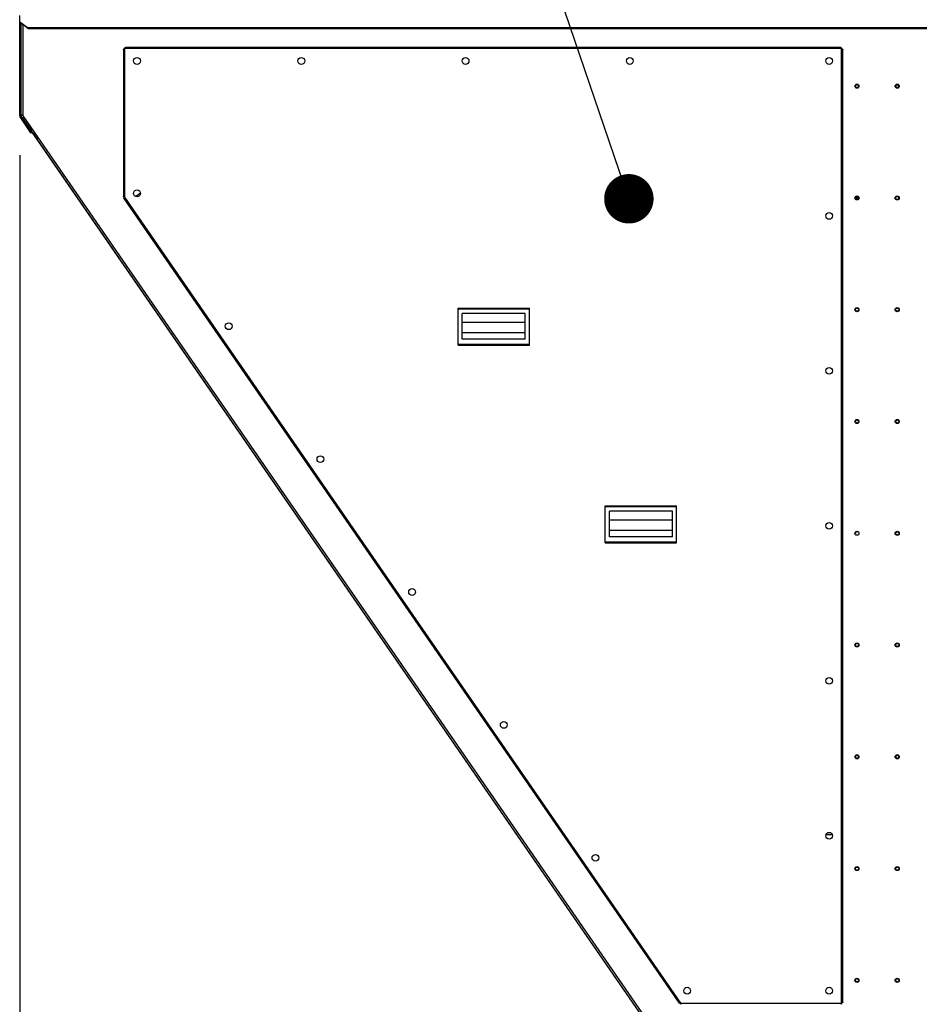
# Model space of a CAD drawing. Units: inches. Extents: x 5 to 524, y 3 to 403.
# Drawn here: x 48 to 102, y 139 to 199 of the extents above; entities that cross this region are included whole.
import ezdxf

# ---------------------------------------------------------------- set-up
doc = ezdxf.new("R2010")
doc.units = ezdxf.units.IN
doc.header["$LTSCALE"] = 48
doc.header["$MEASUREMENT"] = 0
doc.layers.add('FORMAT', color=7, linetype='Continuous')
doc.styles.add('SLDTEXTSTYLE0', font='TXT', dxfattribs={"width": 0.75})
doc.dimstyles.new('SLDDIMSTYLE0', dxfattribs={"dimtxt": 0.18, "dimasz": 3, "dimexe": 0, "dimexo": 0.0625, "dimgap": 0, "dimtad": 0, "dimtih": 1, "dimtoh": 1, "dimdec": 0, "dimrnd": 1e-09, "dimzin": 0, "dimdsep": 46, "dimtxsty": 'Standard', "dimblk1": 'DOT', "dimblk2": 'DOT', "dimsah": 1, "dimcen": 0.09, "dimadec": 0, "dimazin": 0, "dimtfac": 3, "dimtdec": 0, "dimtofl": 0, "dimtmove": 0, "dimatfit": 3, "dimldrblk": 'DOT', "dimfxl": 1, "dimfrac": 2, "dimtolj": 1, "dimtzin": 0, "dimarcsym": 0})
doc.dimstyles.new('SLDDIMSTYLE1', dxfattribs={"dimtxt": 4, "dimasz": 9, "dimexe": 0, "dimexo": 0.0625, "dimgap": 1, "dimtad": 0, "dimtih": 1, "dimtoh": 1, "dimdec": 3, "dimrnd": 1e-09, "dimzin": 12, "dimdsep": 46, "dimtxsty": 'SLDTEXTSTYLE0', "dimsah": 1, "dimcen": 0.09, "dimadec": 0, "dimazin": 3, "dimtfac": 1, "dimtdec": 3, "dimtofl": 0, "dimtmove": 0, "dimatfit": 3, "dimfxl": 1, "dimfrac": 2, "dimtolj": 1, "dimtzin": 12, "dimarcsym": 0})

# ---------------------------------------------------------------- blocks, each defined once
blk = doc.blocks.new('_D_8')
at = {"layer": 'FORMAT', "transparency": 16777216}
for p, q in [((47.734, 190.356), (47.734, 79.101)), ((207.655, 137.243), (207.655, 79.101)), ((47.734, 85.101), (135.359, 85.101)), ((207.655, 85.101), (137.826, 85.101))]:
    blk.add_line(p, q, dxfattribs=at)
for points in [[(47.734, 85.101), (56.734, 83.601), (56.734, 86.601)], [(207.655, 85.101), (198.655, 86.601), (198.655, 83.601)]]:
    blk.add_solid(points, dxfattribs=at)
at = {"layer": 'FORMAT', "transparency": 16777216, "insert": (135.359, 87.08), "char_height": 4, "attachment_point": 1, "style": 'SLDTEXTSTYLE0'}
blk.add_mtext('L', dxfattribs=at)
blk = doc.blocks.new('_Dot')
at = {"color": 0, "linetype": 'ByBlock', "lineweight": -2}
blk.add_line((-0.5, 0), (-1, 0), dxfattribs=at)
at = {"color": 0, "linetype": 'ByBlock', "const_width": 0.5}
blk.add_lwpolyline([(-0.25, 0, 1), (0.25, 0, 1)], format="xyb", close=True, dxfattribs=at)

msp = doc.modelspace()

# ---------------------------------------------------------------- linework, layer by layer
at = {"color": 7, "linetype": 'Continuous', "lineweight": 25}
for p, q in [((47.7293017, 198.4476773), (47.7293017, 198.8363986)), ((48.1912577, 198.1210251), (47.7293017, 198.4476773)), ((47.7293017, 198.4222215), (47.7293017, 198.4476773)), ((48.1912577, 198.0955692), (47.7293017, 198.4222215)), ((47.7343017, 192.7556212), (47.7343017, 198.4186859)), ((47.8093017, 192.7556212), (47.8093017, 198.3656529)), ((47.9153017, 198.2906996), (47.9153017, 192.7838162)), ((48.1912577, 198.1210251), (103.6843017, 198.1210251)), ((48.1912577, 198.0955692), (48.1912577, 198.1210251)), ((48.2005128, 198.0948907), (48.1912577, 198.0955692)), ((48.2197341, 198.0562088), (103.6843017, 198.0562088)), ((54.0213332, 196.7895528), (54.0213332, 187.8465763)), ((54.0983017, 196.8337502), (54.0983017, 187.8138473)), ((97.5983017, 196.8337502), (54.0983017, 196.8337502)), ((97.5541043, 196.9107187), (54.1424927, 196.9107187)), ((97.5983017, 138.8897502), (97.5983017, 196.8337502)), ((97.6752702, 138.9339476), (97.6752702, 196.7895593)), ((47.8093017, 192.7556212), (47.7343017, 192.7556212)), ((47.8146016, 192.7382862), (47.7524237, 192.6963467)), ((48.4137211, 191.7159331), (47.7524237, 192.6963467)), ((47.9153017, 192.7838162), (47.8093017, 192.7838162)), ((47.8093017, 192.7837625), (47.8843017, 192.7837625)), ((48.4758989, 191.7578725), (47.8146016, 192.7382862)), ((47.8843017, 192.7838162), (47.8843017, 192.7837625)), ((47.8843017, 192.7837625), (47.9153017, 192.7837625)), ((47.8990026, 192.6206818), (47.8990301, 192.6207007)), ((47.8990026, 192.6206818), (48.4428225, 191.8320895)), ((47.8990064, 192.620735), (47.9862674, 192.680914)), ((87.8597855, 134.6765228), (47.8990064, 192.620735)), ((47.9153017, 192.7838162), (47.9862674, 192.680914)), ((47.9153017, 192.7837625), (47.9153017, 192.7838162)), ((47.9630236, 192.7145612), (47.9153017, 192.7837625)), ((47.9375305, 192.6969801), (47.9630502, 192.7145796)), ((47.9607477, 192.6633145), (47.9375305, 192.6969801)), ((47.9862674, 192.680914), (87.9469677, 134.7368162)), ((48.4137211, 191.7159331), (48.4758989, 191.7578725)), ((48.4875566, 191.7672207), (48.7892126, 191.3297899)), ((48.7892126, 191.3297899), (48.7892696, 191.3298292)), ((87.0061449, 135.9114854), (48.7892126, 191.3297899)), ((54.0535208, 187.7432065), (87.7537776, 138.8751106)), ((54.0983017, 187.8138473), (87.837178, 138.8897502)), ((55.0531331, 188.055694), (54.7677387, 187.858874)), ((98.4550975, 187.8191022), (98.5863057, 187.687894)), ((98.5187499, 187.8615158), (98.6287193, 187.7515465)), ((74.3277125, 181.0784389), (78.6584211, 181.0784389)), ((74.3277125, 181.0284389), (74.3277125, 181.0784389)), ((74.3277125, 178.8843444), (74.3277125, 181.0284389)), ((74.3277125, 181.0284389), (78.6584211, 181.0284389)), ((78.4084211, 180.7572559), (74.5777125, 180.7572559)), ((74.5777125, 179.1862405), (74.5777125, 180.7572559)), ((78.4084211, 179.1862405), (78.4084211, 180.7572559)), ((78.6584211, 181.0284389), (78.6584211, 181.0784389)), ((78.6584211, 178.8843444), (78.6584211, 181.0284389)), ((74.5777125, 180.2216219), (78.4084211, 180.2216219)), ((74.5777125, 179.5975395), (78.4084211, 179.5975395)), ((74.3277125, 178.8843444), (78.6584211, 178.8843444)), ((74.3277125, 178.8343444), (74.3277125, 178.8843444)), ((74.3277125, 178.8343444), (78.6584211, 178.8343444)), ((78.4084211, 179.1862405), (74.5777125, 179.1862405)), ((78.6584211, 178.8343444), (78.6584211, 178.8843444)), ((83.2647203, 169.0784389), (87.595429, 169.0784389)), ((83.2647203, 169.0284389), (83.2647203, 169.0784389)), ((83.2647203, 166.8843444), (83.2647203, 169.0284389)), ((83.2647203, 169.0284389), (87.595429, 169.0284389)), ((87.345429, 168.7572559), (83.5147203, 168.7572559)), ((83.5147203, 167.1862405), (83.5147203, 168.7572559)), ((87.345429, 167.1862405), (87.345429, 168.7572559)), ((87.595429, 169.0284389), (87.595429, 169.0784389)), ((87.595429, 166.8843444), (87.595429, 169.0284389)), ((83.5147203, 168.2216219), (87.345429, 168.2216219)), ((83.5147203, 167.5975395), (87.345429, 167.5975395)), ((83.2647203, 166.8843444), (87.595429, 166.8843444)), ((83.2647203, 166.8343444), (83.2647203, 166.8843444)), ((83.2647203, 166.8343444), (87.595429, 166.8343444)), ((87.345429, 167.1862405), (83.5147203, 167.1862405)), ((87.595429, 166.8343444), (87.595429, 166.8843444)), ((96.6581891, 149.123779), (97.0381676, 149.1243877)), ((87.837178, 138.8897502), (97.5983017, 138.8897502))]:
    msp.add_line(p, q, dxfattribs=at)
at = {"color": 7, "linetype": 'Continuous', "lineweight": 25, "flags": 128}
msp.add_lwpolyline([(98.4552764, 187.8189233), (98.4473761, 187.8038384), (98.4401449, 187.7677034)], dxfattribs=at)
at = {"color": 7, "linetype": 'Continuous', "lineweight": 25}
for centre, radius in [((54.8483017, 196.0837502), 0.205), ((64.8170517, 196.0837502), 0.205), ((74.7858017, 196.0837502), 0.205), ((84.7545517, 196.0837502), 0.205), ((96.8483017, 196.0837502), 0.205), ((98.5353017, 194.5538162), 0.125), ((98.5351446, 194.5539412), 0.095), ((100.9804757, 194.5538162), 0.125), ((100.9799759, 194.5538162), 0.095), ((54.8483017, 188.0473802), 0.205), ((98.5353017, 187.7678162), 0.125), ((98.5351446, 187.7679412), 0.095), ((100.9804757, 187.7678162), 0.125), ((100.9799759, 187.7678162), 0.095), ((96.8483017, 186.6764168), 0.205), ((98.5353017, 180.9818162), 0.125), ((98.5351446, 180.9822251), 0.095), ((100.9804757, 180.9818162), 0.125), ((100.9808017, 180.9815662), 0.095), ((60.412087, 179.9794419), 0.205), ((96.8483017, 177.2690835), 0.205), ((98.5353017, 174.1958162), 0.125), ((98.5351446, 174.1962251), 0.095), ((100.9804757, 174.1958162), 0.125), ((100.9808017, 174.1955662), 0.095), ((65.9758724, 171.9115035), 0.205), ((96.8483017, 167.8617502), 0.205), ((98.5353017, 167.4098162), 0.125), ((100.9804757, 167.4098162), 0.125), ((100.9808017, 167.4095662), 0.095), ((71.5396577, 163.8435652), 0.205), ((98.5353017, 160.6238162), 0.125), ((98.5351446, 160.6242251), 0.095), ((100.9804757, 160.6238162), 0.125), ((100.9808017, 160.6235662), 0.095), ((96.8483017, 158.4544168), 0.205), ((77.103443, 155.7756269), 0.205), ((98.5353017, 153.8378162), 0.125), ((98.5351446, 153.8382251), 0.095), ((100.9804757, 153.8378162), 0.125), ((100.9808017, 153.8375662), 0.095), ((96.8483017, 149.0470835), 0.205), ((82.6672283, 147.7076885), 0.205), ((98.5353017, 147.0518162), 0.125), ((98.5351446, 147.0522251), 0.095), ((100.9804757, 147.0518162), 0.125), ((100.9808017, 147.0515662), 0.095), ((98.5353017, 140.2658162), 0.125), ((98.5351446, 140.2662251), 0.095), ((100.9804757, 140.2658162), 0.125), ((100.9808017, 140.2655662), 0.095), ((88.2310136, 139.6397502), 0.205), ((96.8483017, 139.6397502), 0.205)]:
    msp.add_circle(centre, radius, dxfattribs=at)
for centre, radius, start, end in [((47.8403017, 192.7556212), 0.106, 180.000000001, 214), ((47.8403017, 192.7556212), 0.031, 180.000000002, 214), ((48.4423246, 191.8630855), 0.031, 214, 270.920270315), ((48.4423246, 191.8630855), 0.106, 286.995139408, 295.25938602), ((98.5351446, 187.7674834), 0.095, 0, 99.698781769), ((98.5351446, 167.4102251), 0.095, 49.848822076, 191.245787844)]:
    msp.add_arc(centre, radius, start, end, dxfattribs=at)
msp.add_open_spline([(48.2197341, 198.0562088), (48.2181521, 198.0567798), (48.214988, 198.0579218), (48.210242, 198.0666979), (48.2054959, 198.0792635), (48.2007498, 198.0941322), (48.1960038, 198.1092715), (48.1928397, 198.1171072), (48.1912577, 198.1210251)], degree=3, dxfattribs=at)
for points, knots in [([(54.0225543, 196.7895528), (54.0223794, 196.7914401), (54.0218921, 196.7966975), (54.0319833, 196.8053255), (54.050566, 196.8154342), (54.0741578, 196.8249195), (54.0908276, 196.8310165), (54.0983017, 196.8337502)], [0, 0, 0, 0, 0.1280670109, 0.3567530639, 0.5854390756, 0.8141252753, 1, 1, 1, 1]), ([(54.0983017, 196.8337502), (54.1014385, 196.842324), (54.1079425, 196.8601017), (54.117824, 196.8841407), (54.1279336, 196.9017338), (54.1361569, 196.910692), (54.1410098, 196.9097771), (54.1424927, 196.9094976)], [0, 0, 0, 0, 0.2130882065, 0.4418329765, 0.6705913148, 0.8993493246, 1, 1, 1, 1]), ([(97.5541043, 196.9094976), (97.5559916, 196.9096725), (97.561249, 196.9101598), (97.569877, 196.9000686), (97.5799858, 196.8814859), (97.5894711, 196.8578941), (97.595568, 196.8412243), (97.5983017, 196.8337502)], [0, 0, 0, 0, 0.1280670109, 0.3567530639, 0.5854390755, 0.8141252753, 1, 1, 1, 1]), ([(97.5983017, 196.8337502), (97.6068756, 196.8306134), (97.6246532, 196.8241094), (97.6486922, 196.8142279), (97.6662853, 196.8041183), (97.6752436, 196.795895), (97.6743287, 196.7910421), (97.6740491, 196.7895593)], [0, 0, 0, 0, 0.2130882065, 0.4418329764, 0.6705913148, 0.8993493245, 1, 1, 1, 1]), ([(54.0983017, 187.8138473), (54.0891734, 187.8163207), (54.0710819, 187.8212228), (54.0472708, 187.8285513), (54.0302773, 187.8358358), (54.0214992, 187.841844), (54.0222586, 187.8454242), (54.022503, 187.8465763)], [0, 0, 0, 0, 0.2266736048, 0.449249776, 0.6718240399, 0.8943981342, 1, 1, 1, 1]), ([(54.0544838, 187.7438706), (54.0535929, 187.7448062), (54.0510066, 187.7475223), (54.0551283, 187.7578139), (54.0653154, 187.7736873), (54.0806927, 187.7930469), (54.0924958, 187.8069892), (54.0983017, 187.8138473)], [0, 0, 0, 0, 0.1169529106, 0.3394903338, 0.5620278078, 0.7845654938, 1, 1, 1, 1]), ([(87.837178, 138.8897502), (87.8283543, 138.8868316), (87.8106184, 138.880965), (87.7865361, 138.8739216), (87.767892, 138.87066), (87.7568531, 138.870974), (87.7552656, 138.8746073), (87.7547521, 138.8757826)], [0, 0, 0, 0, 0.2215753614, 0.4453772807, 0.6691805649, 0.8929836283, 1, 1, 1, 1]), ([(87.8724754, 138.8139654), (87.8711013, 138.8137573), (87.8670941, 138.8131504), (87.8604537, 138.8224549), (87.8525546, 138.8400032), (87.8447935, 138.8636843), (87.83967, 138.8812207), (87.837178, 138.8897502)], [0, 0, 0, 0, 0.1167707763, 0.3405434489, 0.564316181, 0.7880891492, 1, 1, 1, 1]), ([(97.5983017, 138.8897502), (97.595165, 138.8811763), (97.588661, 138.8633987), (97.5787794, 138.8393597), (97.5686698, 138.8217666), (97.5604466, 138.8128083), (97.5555936, 138.8137232), (97.5541108, 138.8140028)], [0, 0, 0, 0, 0.2130882065, 0.4418329765, 0.6705913148, 0.8993493246, 1, 1, 1, 1]), ([(97.6740491, 138.9339476), (97.6742241, 138.9320603), (97.6747114, 138.9268029), (97.6646202, 138.9181749), (97.6460374, 138.9080661), (97.6224456, 138.8985808), (97.6057759, 138.8924839), (97.5983017, 138.8897502)], [0, 0, 0, 0, 0.1280670109, 0.3567530639, 0.5854390756, 0.8141252753, 1, 1, 1, 1])]:
    msp.add_open_spline(points, degree=3, knots=knots, dxfattribs=at)

# ---------------------------------------------------------------- dimensions: what is measured, and where the dimension line sits
at = {"layer": 'FORMAT'}
dim = msp.add_linear_dim(base=(207.6545893, 85.1012405), p1=(47.7343017, 192.7556212), p2=(207.6545893, 139.6425791), angle=0, text='L', dimstyle='SLDDIMSTYLE1', dxfattribs=at)
dim.commit()
dim.dimension.update_dxf_attribs({"geometry": '_D_8', "text_midpoint": (136.59268, 85.1012405), "dimtype": 160})

# ---------------------------------------------------------------- leaders
msp.add_leader([(84.6956577, 187.7168035), (73.3159661, 221.1556325), (66.5271446, 221.1556325)], dimstyle='SLDDIMSTYLE0', dxfattribs=at)

doc.saveas('drawing.dxf')
